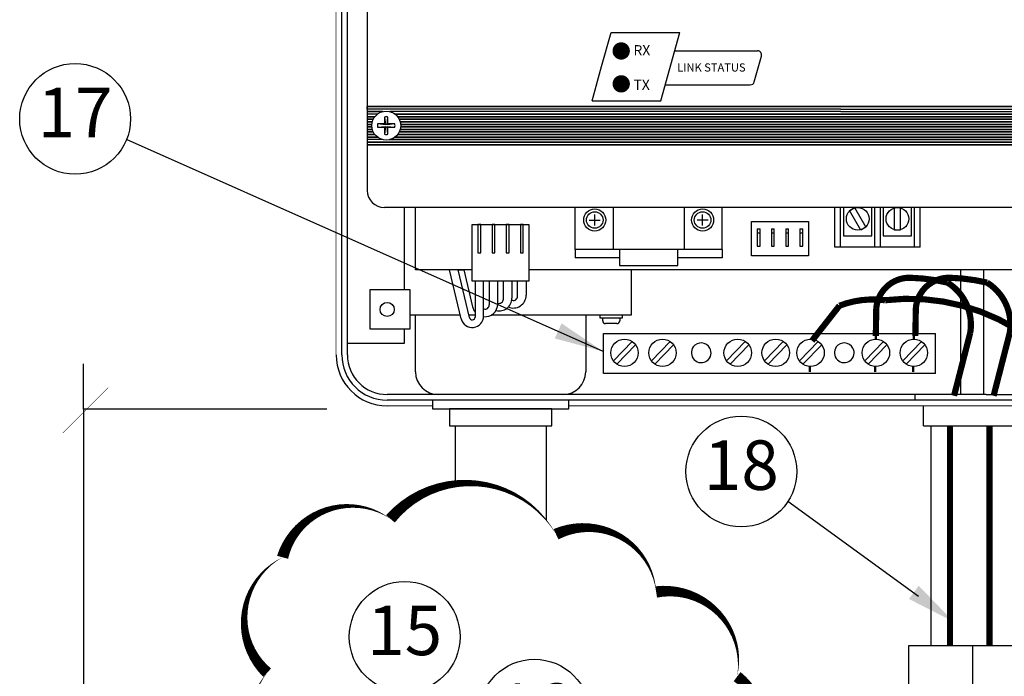
# Model space of a CAD drawing. Extents: x 0.2 to 16.7, y 0 to 10.4.
# Drawn here: x 5.2 to 7.6, y 5.5 to 7.2 of the extents above; entities that cross this region are included whole.
import ezdxf
from ezdxf.enums import TextEntityAlignment as Align

# ---------------------------------------------------------------- set-up
doc = ezdxf.new("R2010")
doc.units = 0
doc.header["$LTSCALE"] = 0.5
doc.header["$MEASUREMENT"] = 0
doc.layers.get('0').update_dxf_attribs({"linetype": 'CONTINUOUS'})
doc.layers.add('Image', color=7, linetype='CONTINUOUS')
doc.layers.add('TEXT_BUBBLES', color=7, linetype='CONTINUOUS')
doc.styles.add('ARIAL', font='ARIAL.TTF', dxfattribs={"oblique": 10})
doc.styles.add('ROMANS', font='ROMANS.SHX')

# ---------------------------------------------------------------- blocks, each defined once
blk = doc.blocks.new('bubble')
blk.add_circle((0, 0), 0.1399)
at = {"style": 'ROMANS'}
blk.add_attdef('XX', text='', height=0.125, dxfattribs=at).set_placement((0, 0), align=Align.MIDDLE)

msp = doc.modelspace()

# ---------------------------------------------------------------- linework, layer by layer
at = {"layer": 'Image'}
for p, q in [((6.0339, 8.6834), (6.0339, 6.8796)), ((5.9695, 6.3488), (5.9695, 8.6404)), ((5.9838, 6.3488), (5.9838, 8.6404)), ((6.6256, 7.0769), (6.6495, 7.1632)), ((6.6495, 7.1632), (6.8229, 7.1632)), ((6.7751, 6.9907), (6.8229, 7.1632)), ((6.8101, 7.117), (7.0189, 7.117)), ((6.8101, 7.117), (7.0189, 7.117)), ((7.0111, 7.0386), (7.0291, 7.1036)), ((6.6017, 6.9907), (6.6256, 7.0769)), ((6.7862, 7.0308), (7.0009, 7.0308)), ((6.6017, 6.9907), (6.7751, 6.9907)), ((7.2299, 6.9761), (6.0339, 6.9761)), ((7.2299, 6.9697), (6.0339, 6.9697)), ((6.0339, 6.9633), (6.0731, 6.9633)), ((6.0731, 6.9633), (6.0339, 6.9633)), ((7.2299, 6.9633), (6.0905, 6.9633)), ((7.2299, 6.9761), (8.4258, 6.9761)), ((7.2299, 6.9697), (8.4258, 6.9697)), ((7.2299, 6.9633), (8.3692, 6.9633)), ((6.0596, 6.9568), (6.0339, 6.9568)), ((6.0339, 6.9504), (6.0531, 6.9504)), ((6.0531, 6.9504), (6.0339, 6.9504)), ((6.0339, 6.944), (6.0491, 6.944)), ((6.0491, 6.944), (6.0339, 6.944)), ((6.0339, 6.9375), (6.0466, 6.9375)), ((6.0466, 6.9375), (6.0339, 6.9375)), ((7.2299, 6.9568), (6.1039, 6.9568)), ((6.1105, 6.9504), (7.2299, 6.9504)), ((7.2299, 6.9504), (6.1105, 6.9504)), ((6.1145, 6.944), (7.2299, 6.944)), ((7.2299, 6.944), (6.1145, 6.944)), ((6.117, 6.9375), (7.2299, 6.9375)), ((7.2299, 6.9375), (6.117, 6.9375)), ((7.2299, 6.9568), (8.3558, 6.9568)), ((7.2299, 6.9504), (8.3493, 6.9504)), ((8.3493, 6.9504), (7.2299, 6.9504)), ((7.2299, 6.944), (8.3452, 6.944)), ((8.3452, 6.944), (7.2299, 6.944)), ((7.2299, 6.9375), (8.3428, 6.9375)), ((8.3428, 6.9375), (7.2299, 6.9375)), ((6.0339, 6.9311), (6.0454, 6.9311)), ((6.0454, 6.9311), (6.0339, 6.9311)), ((6.0339, 6.9247), (6.0454, 6.9247)), ((6.0454, 6.9247), (6.0339, 6.9247)), ((6.0339, 6.9182), (6.0466, 6.9182)), ((6.0466, 6.9182), (6.0339, 6.9182)), ((6.0339, 6.9118), (6.049, 6.9118)), ((6.049, 6.9118), (6.0339, 6.9118)), ((6.1146, 6.9118), (7.2299, 6.9118)), ((7.2299, 6.9118), (6.1146, 6.9118)), ((6.117, 6.9182), (7.2299, 6.9182)), ((7.2299, 6.9182), (6.117, 6.9182)), ((6.1181, 6.9311), (7.2299, 6.9311)), ((7.2299, 6.9311), (6.1181, 6.9311)), ((6.1181, 6.9247), (7.2299, 6.9247)), ((7.2299, 6.9247), (6.1181, 6.9247)), ((7.2299, 6.9311), (8.3416, 6.9311)), ((8.3416, 6.9311), (7.2299, 6.9311)), ((7.2299, 6.9247), (8.3416, 6.9247)), ((8.3416, 6.9247), (7.2299, 6.9247)), ((7.2299, 6.9182), (8.3427, 6.9182)), ((8.3427, 6.9182), (7.2299, 6.9182)), ((7.2299, 6.9118), (8.3452, 6.9118)), ((8.3452, 6.9118), (7.2299, 6.9118)), ((6.0339, 6.9054), (6.053, 6.9054)), ((6.053, 6.9054), (6.0339, 6.9054)), ((6.0339, 6.8989), (6.0595, 6.8989)), ((6.0595, 6.8989), (6.0339, 6.8989)), ((6.0726, 6.8925), (6.0339, 6.8925)), ((6.0909, 6.8925), (7.2299, 6.8925)), ((7.2299, 6.8925), (6.0909, 6.8925)), ((6.1041, 6.8989), (7.2299, 6.8989)), ((7.2299, 6.8989), (6.1041, 6.8989)), ((6.1105, 6.9054), (7.2299, 6.9054)), ((7.2299, 6.9054), (6.1105, 6.9054)), ((7.2299, 6.9054), (8.3492, 6.9054)), ((8.3492, 6.9054), (7.2299, 6.9054)), ((7.2299, 6.8989), (8.3557, 6.8989)), ((8.3557, 6.8989), (7.2299, 6.8989)), ((7.2299, 6.8925), (8.3688, 6.8925)), ((8.3688, 6.8925), (7.2299, 6.8925)), ((6.0339, 6.8861), (7.2299, 6.8861)), ((7.2299, 6.8861), (6.0339, 6.8861)), ((6.0339, 6.8796), (7.2299, 6.8796)), ((7.2299, 6.8796), (6.0339, 6.8796)), ((7.2299, 6.8796), (6.0339, 6.8796)), ((6.0339, 6.8796), (6.0339, 6.7641)), ((7.2299, 6.8861), (8.4258, 6.8861)), ((8.4258, 6.8861), (7.2299, 6.8861)), ((7.2299, 6.8796), (8.4258, 6.8796)), ((7.2299, 6.8796), (8.4258, 6.8796)), ((8.4258, 6.8796), (7.2299, 6.8796)), ((8.3829, 6.7212), (6.0769, 6.7212)), ((6.127, 6.7212), (6.127, 6.5135)), ((6.1556, 6.5636), (6.1556, 6.7212)), ((6.5586, 6.615), (6.5586, 6.7212)), ((6.6544, 6.7212), (6.6544, 6.6153)), ((6.6545, 6.7212), (6.6545, 6.6153)), ((6.8343, 6.7212), (6.8343, 6.6153)), ((6.9301, 6.615), (6.9301, 6.7212)), ((7.2291, 6.6209), (7.2291, 6.7212)), ((7.3151, 6.6209), (7.3151, 6.7212)), ((7.3294, 6.6209), (7.3294, 6.7212)), ((7.4153, 6.6209), (7.4153, 6.7212)), ((7.4297, 6.6209), (7.4297, 6.7212)), ((6.5943, 6.6894), (6.6222, 6.6894)), ((6.6082, 6.6754), (6.6082, 6.7033)), ((6.8944, 6.6894), (6.8665, 6.6894)), ((6.8804, 6.6754), (6.8804, 6.7033)), ((6.7083, 6.615), (6.5586, 6.615)), ((6.5586, 6.615), (6.5586, 6.5941)), ((6.9301, 6.615), (6.7083, 6.615)), ((6.9301, 6.615), (6.9301, 6.5941)), ((6.6704, 6.5941), (6.5586, 6.5941)), ((6.9301, 6.5941), (6.8183, 6.5941)), ((6.2989, 6.5636), (6.1556, 6.5636)), ((6.2711, 6.4399), (6.2416, 6.5636)), ((7.4063, 6.5636), (6.4421, 6.5636)), ((7.6992, 6.5636), (7.4063, 6.5636)), ((7.5321, 6.5636), (7.5321, 6.2485)), ((7.5896, 6.5636), (7.5896, 6.2485)), ((6.306, 6.535), (6.306, 6.4443)), ((6.3275, 6.4466), (6.3275, 6.535)), ((6.3418, 6.535), (6.3418, 6.4748)), ((6.3633, 6.4772), (6.3633, 6.535)), ((6.3777, 6.4895), (6.3777, 6.535)), ((6.3991, 6.535), (6.3991, 6.492)), ((6.4135, 6.4967), (6.4135, 6.535)), ((6.4349, 6.535), (6.4349, 6.4992)), ((6.2689, 6.449), (6.1413, 6.449)), ((6.1556, 6.3058), (6.1556, 6.449)), ((6.306, 6.449), (6.2904, 6.449)), ((6.5853, 6.449), (6.5853, 6.3058)), ((6.6713, 6.4419), (6.6713, 6.4347)), ((6.6641, 6.4276), (6.6355, 6.4276)), ((6.6299, 6.3012), (6.6299, 6.4027)), ((6.6299, 6.4027), (6.7083, 6.4027)), ((6.7083, 6.4027), (7.4688, 6.4027)), ((7.4688, 6.3012), (7.4688, 6.4027)), ((6.6552, 6.3335), (6.7025, 6.3828)), ((6.6641, 6.3251), (6.7113, 6.3744)), ((6.7511, 6.3335), (6.7984, 6.3828)), ((6.7599, 6.3251), (6.8072, 6.3744)), ((6.941, 6.3335), (6.9883, 6.3828)), ((6.9499, 6.3251), (6.9971, 6.3744)), ((7.0369, 6.3335), (7.0842, 6.3828)), ((7.0457, 6.3251), (7.093, 6.3744)), ((7.1251, 6.3335), (7.1723, 6.3828)), ((7.1339, 6.3251), (7.1812, 6.3744)), ((7.2899, 6.3335), (7.3372, 6.3828)), ((7.2988, 6.3251), (7.346, 6.3744)), ((7.3858, 6.3335), (7.4331, 6.3828)), ((7.3946, 6.3251), (7.4419, 6.3744)), ((5.3176, 6.2119), (5.3176, 6.3262)), ((7.1952, 6.3012), (6.6299, 6.3012)), ((7.4688, 6.3012), (7.1952, 6.3012)), ((7.5965, 6.2485), (6.084, 6.2485)), ((7.4161, 6.2485), (7.4161, 6.2342)), ((7.5965, 6.2342), (6.084, 6.2342)), ((8.3757, 6.2342), (7.5961, 6.2342)), ((5.9317, 6.2119), (5.3176, 6.2119)), ((5.3176, 6.2119), (5.3176, 3.3682)), ((6.2559, 6.1697), (6.2559, 6.023)), ((6.4851, 6.1697), (6.4851, 5.9322)), ((7.4381, 6.1692), (7.8804, 6.1692)), ((7.4012, 5.6142), (7.9521, 5.6142)), ((7.4012, 5.4973), (7.4012, 5.6142)), ((7.5621, 5.6142), (7.5621, 5.4973))]:
    msp.add_line(p, q, dxfattribs=at)
for points, const_width in [([(5.9551, 6.3488), (5.9551, 8.6404)], 0.00179), ([(7.3181, 6.4035), (7.3178, 6.3886)], 0.006), ([(7.4139, 6.3963), (7.4137, 6.3886)], 0.006), ([(7.1516, 6.3193), (7.1514, 6.3052)], 0.006), ([(7.3165, 6.3193), (7.3162, 6.3052)], 0.006), ([(7.4124, 6.3193), (7.4121, 6.3052)], 0.006), ([(5.2651, 6.1514), (5.3796, 6.266)], 0.000895), ([(6.1986, 6.2199), (6.084, 6.2199)], 0.00179), ([(7.4208, 6.2199), (6.5424, 6.2199)], 0.00179), ([(7.5965, 6.2199), (7.417, 6.2199)], 0.00179), ([(8.3757, 6.2199), (7.5961, 6.2199)], 0.00179), ([(7.5052, 6.1692), (7.5052, 5.6142)], 0.0156), ([(7.605, 6.1692), (7.605, 5.6142)], 0.0156)]:
    msp.add_lwpolyline(points, dxfattribs=dict(at, const_width=const_width))
at = {"layer": 'Image', "const_width": 0.0219}
for points in [[(6.664, 7.1165, 1), (6.6859, 7.1165, 1)], [(6.664, 7.0334, 1), (6.6859, 7.0334, 1)]]:
    msp.add_lwpolyline(points, format="xyb", close=True, dxfattribs=at)
at = {"layer": 'Image'}
for points in [[(7.2299, 6.9697), (6.0339, 6.9697), (6.0339, 6.9761), (7.2299, 6.9761)], [(7.2299, 6.9633), (6.0905, 6.9633)], [(7.2299, 6.9697), (8.4258, 6.9697), (8.4258, 6.9761), (7.2299, 6.9761)], [(7.2299, 6.9633), (8.3692, 6.9633)], [(6.0775, 6.9496), (6.0795, 6.9301), (6.06, 6.9321)], [(6.1035, 6.9321), (6.084, 6.9301), (6.086, 6.9496)], [(6.06, 6.9236), (6.0795, 6.9256), (6.0775, 6.9061)], [(6.086, 6.9061), (6.084, 6.9256), (6.1035, 6.9236)], [(6.0339, 6.8861), (7.2299, 6.8861)], [(7.2299, 6.8796), (7.2299, 6.8796), (6.0339, 6.8796)], [(8.4258, 6.8861), (7.2299, 6.8861)], [(7.2299, 6.8796), (7.2299, 6.8796), (8.4258, 6.8796)], [(7.3992, 6.6209), (7.2148, 6.6209), (7.2148, 6.7212)], [(7.2363, 6.7212), (7.2363, 6.6496), (7.3079, 6.6496), (7.3079, 6.7212), (7.2363, 6.7212)], [(7.2802, 6.6641), (7.2515, 6.7138), (7.2641, 6.721), (7.2927, 6.6713), (7.2802, 6.6641)], [(7.3366, 6.7212), (7.3366, 6.6496), (7.4082, 6.6496), (7.4082, 6.7212), (7.3366, 6.7212)], [(7.3652, 6.6639), (7.3652, 6.7212), (7.3795, 6.7212), (7.3795, 6.6639), (7.3652, 6.6639)], [(6.2989, 6.535), (6.2989, 6.6782), (6.4421, 6.6782), (6.4421, 6.535), (6.2989, 6.535)], [(6.3132, 6.6782), (6.3132, 6.6066), (6.3204, 6.6066), (6.3204, 6.6782), (6.3132, 6.6782)], [(6.349, 6.6782), (6.349, 6.6066), (6.3562, 6.6066), (6.3562, 6.6782), (6.349, 6.6782)], [(6.3848, 6.6782), (6.3848, 6.6066), (6.392, 6.6066), (6.392, 6.6782), (6.3848, 6.6782)], [(6.4206, 6.6782), (6.4206, 6.6066), (6.4278, 6.6066), (6.4278, 6.6782), (6.4206, 6.6782)], [(7.0043, 6.599), (7.0043, 6.6859), (7.1475, 6.6859), (7.1475, 6.599), (7.0043, 6.599)], [(7.0186, 6.6669), (7.0258, 6.6669)], [(7.0186, 6.6669), (7.0186, 6.6232), (7.0258, 6.6232), (7.0258, 6.6669)], [(7.0544, 6.6669), (7.0616, 6.6669)], [(7.0544, 6.6669), (7.0544, 6.6232), (7.0616, 6.6232), (7.0616, 6.6669)], [(7.0903, 6.6669), (7.0974, 6.6669)], [(7.0903, 6.6669), (7.0903, 6.6232), (7.0974, 6.6232), (7.0974, 6.6669)], [(7.1261, 6.6669), (7.1332, 6.6669)], [(7.1261, 6.6669), (7.1261, 6.6232), (7.1332, 6.6232), (7.1332, 6.6669)], [(7.0186, 6.6573), (7.0258, 6.6573)], [(7.0544, 6.6573), (7.0616, 6.6573)], [(7.0903, 6.6573), (7.0974, 6.6573)], [(7.1261, 6.6573), (7.1332, 6.6573)], [(6.6704, 6.615), (6.6704, 6.5743), (6.818, 6.5743), (6.818, 6.615)], [(7.4297, 6.6209), (7.3992, 6.6209)], [(6.2919, 6.4428), (6.2631, 6.5636), (6.2774, 6.5636), (6.2998, 6.4699)], [(6.6999, 6.5636), (6.6999, 6.449), (6.3468, 6.449)], [(6.0411, 6.4132), (6.0411, 6.5135), (6.1413, 6.5135), (6.1413, 6.4132), (6.0411, 6.4132)], [(6.6211, 6.449), (6.6211, 6.4419), (6.6784, 6.4419), (6.6784, 6.449), (6.6211, 6.449)], [(6.6283, 6.4347), (6.6283, 6.4419), (6.6713, 6.4419)], [(6.127, 6.4132), (6.127, 6.3774), (5.9838, 6.3774)], [(7.5965, 6.2485), (8.1017, 6.2485)], [(6.1986, 6.2342), (6.1986, 6.2127), (6.5424, 6.2127), (6.5424, 6.2342), (6.1986, 6.2342)], [(7.4381, 6.1692), (7.4381, 6.2199)], [(6.2416, 6.2127), (6.2416, 6.1697), (6.4994, 6.1697), (6.4994, 6.2127), (6.2416, 6.2127)], [(7.4564, 6.1692), (7.4564, 5.8927)], [(7.4564, 5.8927), (7.4564, 5.6141)]]:
    msp.add_lwpolyline(points, dxfattribs=at)
for points in [[(6.0905, 6.9633, -0.103067), (6.1039, 6.9568, 0.33821)], [(6.0905, 6.9633, -0.103067), (6.1039, 6.9568), (7.2299, 6.9568)], [(8.3692, 6.9633, 0.103067), (8.3558, 6.9568), (7.2299, 6.9568)], [(7.2299, 6.9504), (6.1105, 6.9504, -0.052235), (6.1145, 6.944), (7.2299, 6.944)], [(7.2299, 6.9375), (7.2299, 6.9375), (6.117, 6.9375, -0.04488), (6.1181, 6.9311), (7.2299, 6.9311)], [(7.2299, 6.9504), (8.3493, 6.9504, 0.052235), (8.3452, 6.944), (7.2299, 6.944)], [(7.2299, 6.9375), (7.2299, 6.9375), (8.3428, 6.9375, 0.04488), (8.3416, 6.9311), (7.2299, 6.9311)], [(7.2299, 6.9247), (6.1181, 6.9247, -0.044856), (6.117, 6.9182), (7.2299, 6.9182)], [(7.2299, 6.9247), (8.3416, 6.9247, 0.044856), (8.3427, 6.9182), (7.2299, 6.9182)]]:
    msp.add_lwpolyline(points, format="xyb", dxfattribs=at)
for points, format in [([(6.1035, 6.9321), (6.086, 6.9321), (6.086, 6.9496, 0.09673), (6.0775, 6.9496), (6.0775, 6.9321), (6.06, 6.9321, 0.09673), (6.06, 6.9236), (6.0775, 6.9236), (6.0775, 6.9061, 0.09673), (6.086, 6.9061), (6.086, 6.9236), (6.1035, 6.9236, 0.09673), (6.1035, 6.9321)], "xyb"), ([(6.0922, 5.9344, 0, 0, 0.520567), (6.0922, 5.9344, 0, 0.0289, 0.520567), (5.8199, 5.8372, 0, 0.0289, 0.520567), (5.781, 5.5456, 0, 0.0289, 0.520567), (5.8588, 5.2636, 0, 0.0289, 0.520567), (6.0922, 5.0886, 0, 0.0289, 0.520567), (6.4035, 5.0886, 0, 0.0289, 0.520567), (6.6952, 5.1178, 0, 0.0289, 0.520567), (6.9578, 5.2442, 0, 0.0289, 0.520567), (6.9676, 5.5358, 0, 0.0289, 0.520567), (6.7633, 5.7497, 0, 0.0289, 0.520567), (6.5104, 5.8955, 0, 0.0289, 0.520567), (6.0922, 5.9344, 0.0289, 0.0289, 0)], "xyseb")]:
    msp.add_lwpolyline(points, format=format, close=True, dxfattribs=at)
at = {"layer": 'Image', "const_width": 0.0156}
for points in [[(7.3179, 6.3965), (7.319, 6.4658, -0.401502), (7.4049, 6.5435, -0.050659), (7.499, 6.5312, -0.303472), (7.5563, 6.4045), (7.5154, 6.2453)], [(7.4177, 6.3965), (7.4189, 6.4658, -0.401502), (7.5048, 6.5435, -0.050659), (7.5988, 6.5312, -0.303472), (7.6561, 6.4045), (7.6153, 6.2453)], [(7.8192, 6.249), (7.8152, 6.2818, 0.270925), (7.3412, 6.4867, 0.12468), (7.2262, 6.473), (7.1566, 6.3843)]]:
    msp.add_lwpolyline(points, format="xyb", dxfattribs=at)
at = {"layer": 'Image'}
for centre, radius in [((6.0818, 6.9278), 0.0365), ((6.0818, 6.9278), 0.0365), ((6.6082, 6.6894), 0.0279), ((6.8804, 6.6894), 0.0279), ((7.2721, 6.6925), 0.0286), ((7.3724, 6.6925), 0.0286), ((6.6082, 6.6894), 0.0209), ((6.8804, 6.6894), 0.0209), ((6.084, 6.4634), 0.0179), ((6.6833, 6.3539), 0.0347), ((6.7792, 6.3539), 0.0347), ((6.9691, 6.3539), 0.0347), ((7.065, 6.3539), 0.0347), ((7.1531, 6.3539), 0.0347), ((7.318, 6.3539), 0.0347), ((7.4139, 6.3539), 0.0347)]:
    msp.add_circle(centre, radius, dxfattribs=at)
for centre, radius, start, end in [((7.0189, 7.1065), 0.0106, 344.5255, 90), ((7.0009, 7.0414), 0.0106, 270, 344.5255), ((6.0769, 6.7641), 0.043, 180, 270), ((6.3669, 6.492), 0.0322, 255.4799, 0), ((6.3669, 6.4895), 0.0107, 250.4269, 0), ((6.4027, 6.4992), 0.0322, 246.2796, 0), ((6.4027, 6.4967), 0.0107, 253.0725, 0), ((6.3311, 6.4772), 0.0322, 193.2633, 220.213), ((6.3311, 6.4772), 0.0322, 264.0118, 0), ((6.3311, 6.4748), 0.0107, 253.0725, 0), ((6.2989, 6.4466), 0.0286, 193.6005, 0), ((6.2989, 6.4443), 0.00716, 192.7243, 0), ((6.6355, 6.4347), 0.00716, 180, 270), ((6.6641, 6.4347), 0.00716, 270, 0), ((6.877, 6.3539), 0.0249, 143.9586, 29.0726), ((6.877, 6.3539), 0.0249, 29.0726, 143.9586), ((7.2382, 6.3539), 0.0249, 143.9586, 29.0726), ((7.2382, 6.3539), 0.0249, 29.0726, 143.9586), ((6.084, 6.3488), 0.1289, 180, 270), ((6.084, 6.3488), 0.1146, 180, 270), ((6.084, 6.3488), 0.1003, 180, 270), ((6.2129, 6.3058), 0.0573, 180, 270), ((6.528, 6.3058), 0.0573, 270, 0)]:
    msp.add_arc(centre, radius, start, end, dxfattribs=at)
at = {"layer": 'TEXT_BUBBLES'}
for p, q in [((6.6295, 6.3574), (5.4259, 6.8929)), ((7.4256, 5.7385), (7.0957, 5.9781))]:
    msp.add_line(p, q, dxfattribs=at)
for points in [[(6.5244, 6.4282), (6.5071, 6.3902), (6.6295, 6.3574)], [(7.4015, 5.7319), (7.4262, 5.7654), (7.5144, 5.6744)]]:
    msp.add_solid(points, dxfattribs=at)

# ---------------------------------------------------------------- block references
ref = msp.add_blockref('bubble', (5.2961, 6.9448), dxfattribs=at)
ref.add_attrib('XX', '17', dxfattribs={"height": 0.125, "style": 'ROMANS'}).set_placement((5.2961, 6.9448), align=Align.MIDDLE)
ref = msp.add_blockref('bubble', (6.9782, 6.0539), dxfattribs=at)
ref.add_attrib('XX', '18', dxfattribs={"height": 0.125, "style": 'ROMANS'}).set_placement((6.9782, 6.0539), align=Align.MIDDLE)
ref = msp.add_blockref('bubble', (6.1282, 5.6363), dxfattribs=at)
ref.add_attrib('XX', '15', dxfattribs={"height": 0.125, "style": 'ROMANS'}).set_placement((6.1282, 5.6363), align=Align.MIDDLE)
ref = msp.add_blockref('bubble', (6.4559, 5.4398), dxfattribs=at)
ref.add_attrib('XX', '16', dxfattribs={"height": 0.125, "style": 'ROMANS'}).set_placement((6.4559, 5.4398), align=Align.MIDDLE)

# ---------------------------------------------------------------- texts
at = {"layer": 'Image', "style": 'ARIAL', "oblique": 10}
for s, height, p in [('RX', 0.02577, (6.7059, 7.0974)), ('LINK STATUS', 0.020613, (6.8162, 7.058)), ('TX', 0.02577, (6.7059, 7.0101))]:
    msp.add_text(s, height=height, dxfattribs=at).set_placement(p, align=Align.BOTTOM_LEFT)

doc.saveas('drawing.dxf')
